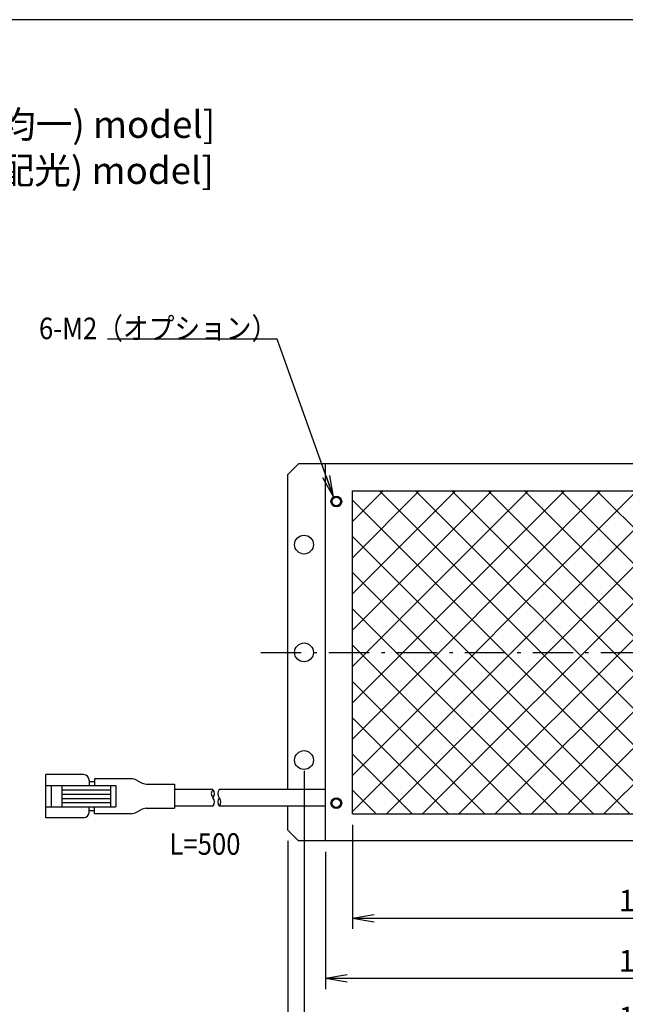
# Model space of a CAD drawing. Extents: x 25 to 410, y 0 to 285.
# Drawn here: x 178 to 290, y 102 to 285 of the extents above; entities that cross this region are included whole.
import ezdxf

# ---------------------------------------------------------------- set-up
doc = ezdxf.new("R2010")
doc.units = 0
doc.header["$LTSCALE"] = 0.25
doc.linetypes.add('DASHDOT', pattern=[50.5, 30, -9, 2.5, -9])
doc.layers.get('0').update_dxf_attribs({"linetype": 'CONTINUOUS'})
for name, color, linetype in [('1', 7, 'CONTINUOUS'), ('10', 3, 'CONTINUOUS'), ('2', 134, 'CONTINUOUS'), ('3', 214, 'CONTINUOUS'), ('5', 94, 'CONTINUOUS'), ('8', 6, 'CONTINUOUS'), ('9', 2, 'CONTINUOUS')]:
    doc.layers.add(name, color=color, linetype=linetype)
doc.styles.get("Standard").update_dxf_attribs({"font": 'txt', "bigfont": 'bigfont'})
doc.styles.add('ＭＳ_ゴシック', font='txt')
doc.dimstyles.get("Standard").update_dxf_attribs({"dimtxt": 0.18, "dimasz": 0.18, "dimexe": 0.18, "dimexo": 0.0625, "dimgap": 0.09, "dimtad": 0, "dimtih": 1, "dimtoh": 1, "dimdec": 4, "dimzin": 0, "dimtxsty": 'STANDARD', "dimcen": 0.09, "dimazin": 3, "dimtfac": 1, "dimtdec": 4, "dimtofl": 0, "dimtmove": 0, "dimatfit": 3, "dimtolj": 1, "dimtzin": 0})

# ---------------------------------------------------------------- blocks, each defined once
blk = doc.blocks.new('*G16')
at = {"layer": '1', "color": 7, "linetype": 'CONTINUOUS'}
blk.add_line((409.55, 284.58), (24.55, 284.58), dxfattribs=at)
blk = doc.blocks.new('_OPEN')
at = {"color": 0}
for q in [(-1, 0.167), (-1, -0.167), (-1, 0)]:
    blk.add_line((0, 0), q, dxfattribs=at)
blk = doc.blocks.new('DIM1')
at = {"layer": '8', "color": 6, "linetype": 'CONTINUOUS'}
for p, q in [((239.79, 135.13), (239.79, 115.8)), ((347.79, 135.13), (347.79, 115.8)), ((239.79, 117.8), (347.79, 117.8))]:
    blk.add_line(p, q, dxfattribs=at)
at = {"layer": '8', "color": 6, "linetype": 'CONTINUOUS', "xscale": 4, "yscale": 4, "zscale": 4}
for p, rotation in [((239.79, 117.8), 179.9999999999998), ((347.79, 117.8), 359.9999999999997)]:
    blk.add_blockref('_OPEN', p, dxfattribs=dict(at, rotation=rotation))
at = {"layer": '8', "color": 6, "linetype": 'CONTINUOUS', "insert": (293.79, 117.8), "char_height": 4, "width": 48.5714, "attachment_point": 8, "style": 'ＭＳ_ゴシック'}
blk.add_mtext('108', dxfattribs=at)
blk = doc.blocks.new('DIM2')
at = {"layer": '8', "color": 6, "linetype": 'CONTINUOUS'}
for p, q in [((227.79, 132.13), (227.79, 83.67)), ((359.79, 132.13), (359.79, 83.67)), ((227.79, 85.67), (359.79, 85.67))]:
    blk.add_line(p, q, dxfattribs=at)
at = {"layer": '8', "color": 6, "linetype": 'CONTINUOUS', "xscale": 4, "yscale": 4, "zscale": 4}
for p, rotation in [((227.79, 85.67), 179.9999999999998), ((359.79, 85.67), 359.9999999999997)]:
    blk.add_blockref('_OPEN', p, dxfattribs=dict(at, rotation=rotation))
at = {"layer": '8', "color": 6, "linetype": 'CONTINUOUS', "insert": (293.79, 85.67), "char_height": 4, "width": 48.5714, "attachment_point": 8, "style": 'ＭＳ_ゴシック'}
blk.add_mtext('132', dxfattribs=at)
blk = doc.blocks.new('DIM7')
at = {"layer": '8', "color": 6, "linetype": 'CONTINUOUS'}
for p, q in [((230.79, 145.13), (230.79, 94.11)), ((356.79, 145.13), (356.79, 94.11)), ((230.79, 96.11), (356.79, 96.11))]:
    blk.add_line(p, q, dxfattribs=at)
at = {"layer": '8', "color": 6, "linetype": 'CONTINUOUS', "xscale": 4, "yscale": 4, "zscale": 4}
for p, rotation in [((230.79, 96.11), 179.9999999999998), ((356.79, 96.11), 359.9999999999997)]:
    blk.add_blockref('_OPEN', p, dxfattribs=dict(at, rotation=rotation))
at = {"layer": '8', "color": 6, "linetype": 'CONTINUOUS', "insert": (293.79, 96.11), "char_height": 4, "width": 48.5714, "attachment_point": 8, "style": 'ＭＳ_ゴシック'}
blk.add_mtext('126', dxfattribs=at)
blk = doc.blocks.new('DIM8')
at = {"layer": '8', "color": 6, "linetype": 'CONTINUOUS'}
for p, q in [((234.79, 130.13), (234.79, 104.63)), ((352.79, 130.13), (352.79, 104.63)), ((234.79, 106.63), (352.79, 106.63))]:
    blk.add_line(p, q, dxfattribs=at)
at = {"layer": '8', "color": 6, "linetype": 'CONTINUOUS', "xscale": 4, "yscale": 4, "zscale": 4}
for p, rotation in [((234.79, 106.63), 179.9999999999998), ((352.79, 106.63), 359.9999999999997)]:
    blk.add_blockref('_OPEN', p, dxfattribs=dict(at, rotation=rotation))
at = {"layer": '8', "color": 6, "linetype": 'CONTINUOUS', "insert": (293.79, 106.63), "char_height": 4, "width": 48.5714, "attachment_point": 8, "style": 'ＭＳ_ゴシック'}
blk.add_mtext('118', dxfattribs=at)

msp = doc.modelspace()

# ---------------------------------------------------------------- hatches: boundary and pattern name
at = {"layer": '10', "linetype": 'CONTINUOUS'}
h = msp.add_hatch(dxfattribs=at)
h.set_pattern_fill('', color=2, style=0, pattern_type=2)
h.set_pattern_definition([(45, (56.542, 142.9047), (-3.367596, 3.367596), []), (135, (56.542, 142.9047), (-3.367596, -3.367596), [])])
h.paths.add_polyline_path([(293.786, 167.131), (293.786, 197.131), (239.786, 197.131), (239.786, 167.131)], flags=0)
h.paths.add_polyline_path([(239.786, 167.131), (239.786, 137.131), (293.786, 137.131), (293.786, 167.131)], flags=0)
h.paths.add_polyline_path([(347.786, 167.131), (293.786, 167.131), (293.786, 137.131), (347.786, 137.131)], flags=0)
h.paths.add_polyline_path([(347.786, 197.131), (293.786, 197.131), (293.786, 167.131), (347.786, 167.131)], flags=0)

# ---------------------------------------------------------------- linework, layer by layer
at = {"layer": '10', "color": 3, "linetype": 'CONTINUOUS'}
for centre in [(236.786, 195.131), (236.786, 139.131)]:
    msp.add_circle(centre, 1, dxfattribs=at)
at = {"layer": '3', "color": 214, "linetype": 'DASHDOT'}
msp.add_line((222.786, 167.131), (364.786, 167.131), dxfattribs=at)
at = {"layer": '5', "color": 94, "linetype": 'CONTINUOUS'}
for p, q in [((189.857, 144.431), (182.857, 144.431)), ((182.857, 136.431), (182.857, 144.431)), ((190.857, 143.431), (190.857, 142.431)), ((190.857, 143.181), (191.857, 143.181)), ((191.857, 143.68), (191.857, 142.431)), ((198.688, 143.68), (191.857, 143.68)), ((199.684, 143.414), (200.482, 142.956)), ((201.478, 142.681), (206.71, 142.681)), ((206.71, 142.681), (206.71, 138.181)), ((182.857, 142.431), (195.857, 142.431)), ((183.857, 138.431), (183.857, 142.431)), ((185.857, 138.431), (185.857, 142.431)), ((185.857, 141.631), (194.857, 141.631)), ((185.857, 140.831), (194.857, 140.831)), ((194.857, 142.431), (194.857, 138.431)), ((195.857, 142.431), (195.857, 138.431)), ((213.858, 141.681), (206.71, 141.681)), ((234.786, 141.681), (215.058, 141.681)), ((185.857, 140.031), (194.857, 140.031)), ((185.857, 139.231), (194.857, 139.231)), ((182.857, 138.431), (195.857, 138.431)), ((190.857, 137.431), (190.857, 138.431)), ((191.857, 137.681), (190.857, 137.681)), ((191.857, 137.181), (191.857, 138.431)), ((198.688, 137.181), (191.857, 137.181)), ((199.684, 137.447), (200.482, 137.906)), ((201.478, 138.181), (206.71, 138.181)), ((213.858, 138.581), (206.71, 138.581)), ((234.786, 138.581), (215.058, 138.581)), ((189.857, 136.431), (182.857, 136.431))]:
    msp.add_line(p, q, dxfattribs=at)
for centre, radius, start, end in [((189.857, 143.431), 1, 0, 90), ((198.683, 141.665), 2.015, 60.20936, 89.83442), ((201.538, 144.836), 2.156, 240.6945, 268.41043), ((214.724, 140.906), 1.162, 138.18897, 221.81316), ((212.992, 140.906), 1.162, 318.18527, 41.81685), ((215.905, 140.906), 1.148, 137.53751, 222.45824), ((212.991, 139.356), 1.162, 318.1897, 41.81243), ((215.924, 139.356), 1.163, 138.19, 221.81), ((214.192, 139.356), 1.162, 318.18283, 41.81717), ((189.857, 137.431), 1, 270, 0), ((198.683, 139.196), 2.015, 270.16558, 299.79064), ((201.538, 136.026), 2.156, 91.58957, 119.3055)]:
    msp.add_arc(centre, radius, start, end, dxfattribs=at)
at = {"layer": '8', "color": 6, "linetype": 'CONTINUOUS'}
msp.add_lwpolyline([(236.286, 195.997), (225.816, 225.271), (194.316, 225.271)], dxfattribs=at)
at = {"layer": '9', "color": 2, "linetype": 'CONTINUOUS'}
for p, q in [((229.786, 202.131), (227.786, 200.131)), ((357.786, 202.131), (229.786, 202.131)), ((234.786, 132.131), (234.786, 202.131)), ((227.786, 141.681), (227.786, 200.131)), ((239.786, 137.131), (239.786, 197.131)), ((239.786, 197.131), (347.786, 197.131)), ((227.786, 134.131), (227.786, 138.581)), ((239.786, 137.131), (347.786, 137.131)), ((229.786, 132.131), (227.786, 134.131)), ((357.786, 132.131), (229.786, 132.131))]:
    msp.add_line(p, q, dxfattribs=at)
for centre, radius in [((236.786, 195.131), 0.8), ((230.786, 187.131), 1.75), ((230.786, 167.131), 1.75), ((230.786, 147.131), 1.75), ((236.786, 139.131), 0.8)]:
    msp.add_circle(centre, radius, dxfattribs=at)

# ---------------------------------------------------------------- block references
msp.add_blockref('*G16', (0, 0))
at = {"layer": '8', "color": 6, "linetype": 'CONTINUOUS', "xscale": 4, "yscale": 4, "zscale": 4, "rotation": 289.6799842406569}
msp.add_blockref('_OPEN', (236.286, 195.997), dxfattribs=at)

# ---------------------------------------------------------------- texts
at = {"layer": '2', "color": 134, "linetype": 'CONTINUOUS', "char_height": 5, "attachment_point": 4}
for s, insert, width in [('{\\fＭＳ 明朝;\\T0.750000;[High-uniformity(高均一) model]}', (112, 265.143), 121.80693), ('{\\fＭＳ 明朝;\\T0.750000;[Narrow-angle(挟角配光) model]}', (112, 256.601), 119.20928)]:
    msp.add_mtext(s, dxfattribs=dict(at, insert=insert, width=width))
at = {"layer": '8', "color": 6, "linetype": 'CONTINUOUS', "char_height": 4}
for s, insert, width, attachment_point in [('{\\fＭＳ ゴシック;\\W0.875000;\\T0.750000;6-M2（オプション）}', (225.816, 225.271), 45.30776, 9), ('{\\fＭＳ ゴシック;\\W0.875000;\\T0.750000;L=500}', (205.793, 129.556), 12.343, 7)]:
    msp.add_mtext(s, dxfattribs=dict(at, insert=insert, width=width, attachment_point=attachment_point))

# ---------------------------------------------------------------- dimensions: what is measured, and where the dimension line sits
at = {"layer": '8', "color": 6, "linetype": 'CONTINUOUS'}
for base, p1, p2, picture, middle in [((356.786, 96.105), (230.786, 147.131), (356.786, 147.131), 'DIM7', (293.786, 96.105)), ((347.786, 117.802), (239.786, 137.131), (347.786, 137.131), 'DIM1', (293.786, 117.802)), ((359.786, 85.667), (227.786, 134.131), (359.786, 134.131), 'DIM2', (293.786, 85.667)), ((352.786, 106.634), (234.786, 132.131), (352.786, 132.131), 'DIM8', (293.786, 106.634))]:
    dim = msp.add_linear_dim(base=base, p1=p1, p2=p2, dimstyle='STANDARD', override={"dimscale": 1, "dimtxt": 4, "dimasz": 4, "dimexe": 2, "dimexo": 2, "dimgap": 0, "dimtad": 1, "dimtih": 0, "dimtoh": 0, "dimdec": 2, "dimzin": 8, "dimtxsty": 'ＭＳ_ゴシック', "dimblk1": 'OPEN', "dimblk2": 'OPEN', "dimsah": 1, "dimse1": 0, "dimse2": 0, "dimtix": 0, "dimtofl": 1, "dimtmove": 1, "dimatfit": 2, "dimtzin": 8}, dxfattribs=at)
    dim.commit()
    dim.dimension.update_dxf_attribs({"geometry": picture, "text_midpoint": middle, "dimtype": 160})

doc.saveas('drawing.dxf')
